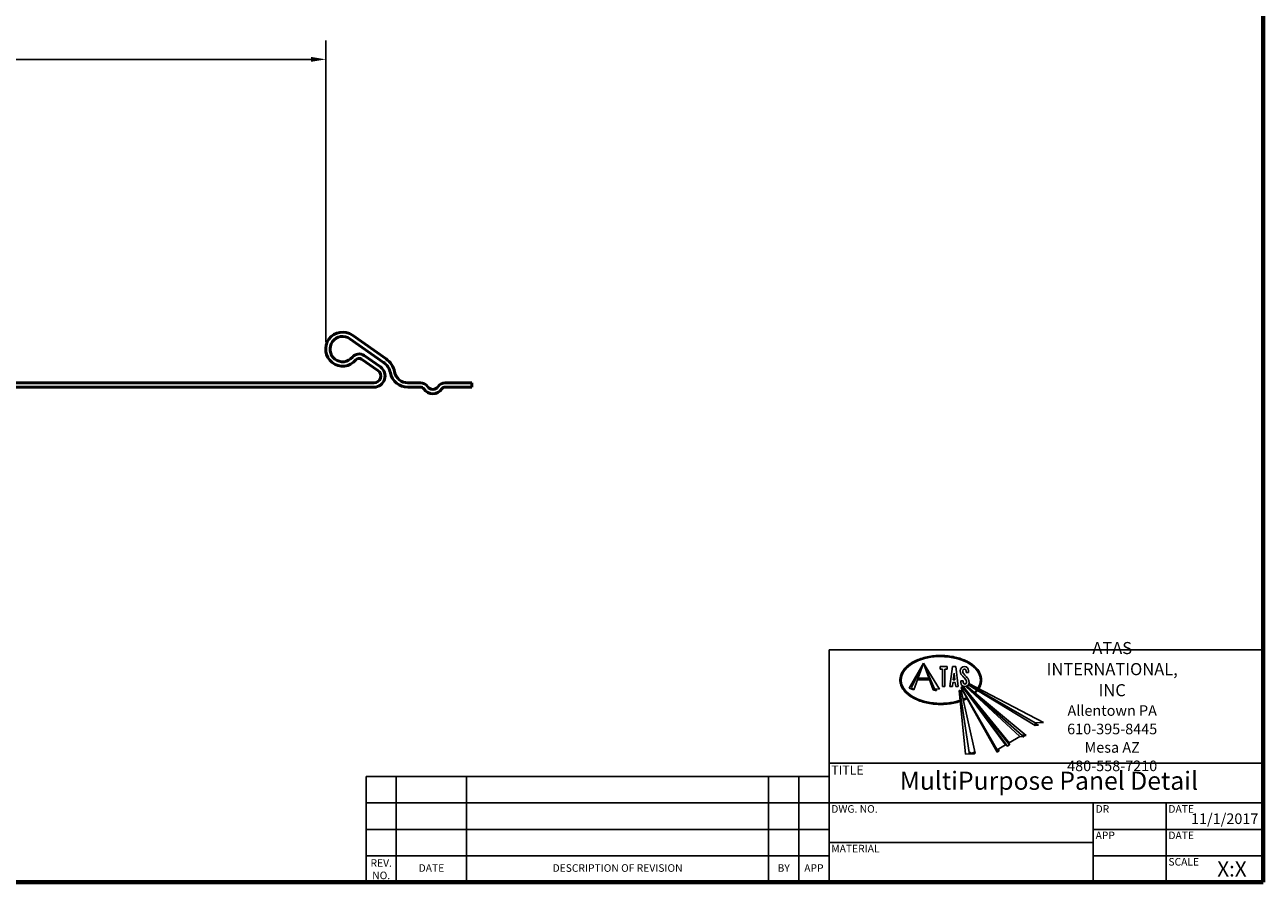
# Model space of a CAD drawing. Units: inches. Extents: x 0 to 321, y 0 to 12.
# Drawn here: x 273 to 283, y 0 to 7 of the extents above; entities that cross this region are included whole.
import ezdxf

# ---------------------------------------------------------------- set-up
doc = ezdxf.new("R2010")
doc.units = ezdxf.units.IN
doc.header["$LTSCALE"] = 1.111111
doc.header["$MEASUREMENT"] = 0
doc.layers.get('0').update_dxf_attribs({"lineweight": 13})
for name, color, linetype, lineweight in [('Border (ANSI)', 7, 'Continuous', 70), ('Dimension (ANSI)', 7, 'Continuous', 25), ('Logo', 7, 'Continuous', 25), ('Sketch Geometry (ANSI)', 7, 'Continuous', 25), ('Symbol (ANSI)', 7, 'Continuous', 25), ('Title (ANSI)', 7, 'Continuous', 50), ('Visible (ANSI)', 7, 'Continuous', 50)]:
    doc.layers.add(name, color=color, linetype=linetype, lineweight=lineweight)
doc.styles.add('Note Text (ANSI)', font='tahoma.ttf')
doc.styles.add('Title Block Info', font='tahoma.ttf')
doc.styles.add('Title Block Labels', font='tahoma.ttf')
doc.dimstyles.new('Architectural (ANSI)', dxfattribs={"dimscale": 1.111111, "dimtxt": 0.12, "dimasz": 0.098425, "dimexe": 0.125, "dimexo": 0.0625, "dimgap": 0.031496, "dimtad": 0, "dimtih": 1, "dimtoh": 1, "dimdec": 4, "dimrnd": 1e-08, "dimzin": 3, "dimdsep": 46, "dimlunit": 4, "dimtxsty": 'Note Text (ANSI)', "dimcen": 0.09, "dimdle": 0.393701, "dimclrd": 256, "dimclre": 256, "dimclrt": 256, "dimadec": 0, "dimazin": 3, "dimtfac": 1, "dimtofl": 0, "dimtmove": 0, "dimatfit": 3, "dimfxl": 1, "dimfrac": 2, "dimtolj": 1, "dimtzin": 12, "dimlwd": -1, "dimlwe": -1, "dimarcsym": 0})

# ---------------------------------------------------------------- blocks, each defined once
blk = doc.blocks.new('Borders ATAS A Border')
at = {"layer": 'Border (ANSI)'}
for p, q in [((16.7, 0.3), (16.7, 10.7)), ((0.3, 0.3), (16.7, 0.3))]:
    blk.add_line(p, q, dxfattribs=at)
blk = doc.blocks.new('Title Blocks ATAS A-B Title Block')
at = {"layer": 'Logo', "linetype": 'Continuous'}
for p, q in [((5.5128, 4.0299), (5.6086, 4.1959)), ((5.5283, 4.0342), (5.6086, 4.1959)), ((5.6086, 4.1959), (5.544, 4.0185)), ((5.7141, 4.0235), (5.6086, 4.1959)), ((5.6086, 4.1959), (5.6731, 4.0185)), ((5.6809, 4.0264), (5.6086, 4.1959)), ((5.7194, 4.1737), (5.7194, 4.1571)), ((5.7194, 4.1737), (5.7638, 4.1737)), ((5.7194, 4.1571), (5.7335, 4.1571)), ((5.7335, 4.1571), (5.7335, 4.0407)), ((5.7498, 4.1571), (5.7638, 4.1571)), ((5.7498, 4.1571), (5.7498, 4.0407)), ((5.7638, 4.1571), (5.7638, 4.1737)), ((5.7992, 4.1737), (5.7829, 4.0407)), ((5.7992, 4.1737), (5.8216, 4.1737)), ((5.8104, 4.1307), (5.8048, 4.0851)), ((5.8104, 4.1307), (5.816, 4.0851)), ((5.8216, 4.1737), (5.8379, 4.0407)), ((5.8521, 4.1351), (5.8512, 4.1461)), ((5.8524, 4.1338), (5.8521, 4.1351)), ((5.8536, 4.1304), (5.8524, 4.1338)), ((5.8544, 4.1285), (5.8536, 4.1304)), ((5.8551, 4.127), (5.8544, 4.1285)), ((5.8564, 4.1243), (5.8551, 4.127)), ((5.8577, 4.1224), (5.8564, 4.1243)), ((5.8582, 4.1216), (5.8577, 4.1224)), ((5.8603, 4.1189), (5.8582, 4.1216)), ((5.8605, 4.1186), (5.8603, 4.1189)), ((5.8632, 4.1153), (5.8605, 4.1186)), ((5.8683, 4.1094), (5.8632, 4.1153)), ((5.8685, 4.135), (5.8679, 4.1461)), ((5.8692, 4.1085), (5.8683, 4.1094)), ((5.8728, 4.1277), (5.8685, 4.135)), ((5.8703, 4.1072), (5.8692, 4.1085)), ((5.8703, 4.1072), (5.8752, 4.102)), ((5.8743, 4.1257), (5.8728, 4.1277)), ((5.8827, 4.116), (5.8743, 4.1257)), ((5.8752, 4.102), (5.8785, 4.0984)), ((5.886, 4.1124), (5.8827, 4.116)), ((5.8909, 4.1072), (5.886, 4.1124)), ((5.89, 4.146), (5.89, 4.1349)), ((5.9067, 4.1349), (5.89, 4.1349)), ((5.8909, 4.1072), (5.892, 4.1059)), ((5.892, 4.1059), (5.8929, 4.105)), ((5.8929, 4.105), (5.898, 4.0991)), ((5.9067, 4.146), (5.9067, 4.1349)), ((5.544, 4.0185), (5.5128, 4.0299)), ((5.544, 4.0185), (5.5283, 4.0342)), ((5.5685, 4.0857), (5.6487, 4.0857)), ((5.5723, 4.0964), (5.6448, 4.0964)), ((5.6731, 4.0185), (5.6809, 4.0264)), ((5.6731, 4.0185), (5.6945, 4.0128)), ((5.6809, 4.0264), (5.7141, 4.0235)), ((5.6899, 4.0256), (5.6945, 4.0128)), ((5.7335, 4.0407), (5.7498, 4.0407)), ((5.7829, 4.0407), (5.7993, 4.0407)), ((5.8027, 4.0684), (5.7993, 4.0407)), ((5.8027, 4.0684), (5.8181, 4.0684)), ((5.8048, 4.0851), (5.816, 4.0851)), ((5.8181, 4.0684), (5.8215, 4.0407)), ((5.8215, 4.0407), (5.8379, 4.0407)), ((5.8545, 4.0684), (5.8545, 4.0795)), ((5.8545, 4.0795), (5.8712, 4.0795)), ((5.8575, 4.035), (5.8662, 4.0401)), ((5.8575, 4.035), (6.0955, 3.6233)), ((5.8575, 4.035), (5.8575, 4.0325)), ((5.8575, 4.0325), (6.0955, 3.6071)), ((6.1511, 3.6555), (5.8662, 4.0401)), ((5.8662, 4.0401), (5.8684, 4.0388)), ((5.8684, 4.0388), (5.8703, 4.0399)), ((5.8684, 4.0388), (6.1651, 3.6475)), ((5.8699, 4.0422), (5.8712, 4.043)), ((5.8699, 4.0422), (6.175, 3.6691)), ((5.8699, 4.0422), (5.8703, 4.0399)), ((6.1776, 3.6545), (5.8703, 4.0399)), ((5.8712, 4.0684), (5.8712, 4.0795)), ((5.8785, 4.0984), (5.8869, 4.0887)), ((5.8869, 4.0887), (5.8884, 4.0867)), ((5.8884, 4.0867), (5.8927, 4.0794)), ((6.2466, 3.7106), (5.8889, 4.0415)), ((5.8918, 4.0424), (6.2613, 3.7172)), ((5.8927, 4.0794), (5.8933, 4.0683)), ((6.2869, 3.7176), (5.8948, 4.0437)), ((5.898, 4.0991), (5.9007, 4.0958)), ((5.9007, 4.0958), (5.9009, 4.0955)), ((5.9009, 4.0955), (5.903, 4.0928)), ((5.903, 4.0928), (5.9035, 4.092)), ((5.9035, 4.092), (5.9048, 4.0901)), ((5.9048, 4.0901), (5.9061, 4.0874)), ((5.9048, 4.0523), (6.3477, 3.7843)), ((5.9061, 4.0874), (5.9068, 4.0859)), ((6.3477, 3.8004), (5.9064, 4.0549)), ((5.9068, 4.0859), (5.9076, 4.084)), ((5.9076, 4.084), (5.9088, 4.0806)), ((5.9088, 4.0806), (5.9091, 4.0793)), ((5.9088, 4.0605), (6.4035, 3.8034)), ((5.9091, 4.0793), (5.91, 4.0683)), ((5.8447, 4.0144), (5.849, 4.0145)), ((5.8864, 3.5945), (5.8447, 4.0144)), ((5.8489, 4.0155), (5.8498, 4.0167)), ((5.9097, 3.6043), (5.8489, 4.0155)), ((5.8498, 4.0167), (5.8508, 4.0164)), ((5.8508, 4.0164), (5.8529, 4.015)), ((5.8529, 4.015), (5.855, 4.0165)), ((5.8556, 4.0168), (5.855, 4.0165)), ((5.8569, 4.0159), (5.8556, 4.0168)), ((5.8569, 4.0159), (5.9499, 3.6011)), ((6.3477, 3.8004), (6.4035, 3.8034)), ((6.3477, 3.7843), (6.3477, 3.8004)), ((6.3685, 3.7854), (6.3477, 3.7974)), ((6.3477, 3.7843), (6.3685, 3.7854)), ((6.175, 3.6693), (6.2466, 3.7106)), ((6.2466, 3.7106), (6.2682, 3.7087)), ((6.2607, 3.7177), (6.2608, 3.7183)), ((6.2622, 3.7164), (6.2607, 3.7177)), ((6.2608, 3.7183), (6.262, 3.7195)), ((6.2608, 3.7183), (6.2608, 3.7183)), ((6.262, 3.7195), (6.2643, 3.7205)), ((6.2647, 3.7154), (6.2622, 3.7164)), ((6.2643, 3.7205), (6.2723, 3.7195)), ((6.2668, 3.7154), (6.2647, 3.7154)), ((6.2685, 3.7156), (6.2668, 3.7154)), ((6.2682, 3.7087), (6.271, 3.7087)), ((6.2693, 3.7156), (6.2685, 3.7156)), ((6.2718, 3.7148), (6.2693, 3.7156)), ((6.271, 3.7087), (6.2724, 3.7092)), ((6.2738, 3.713), (6.2718, 3.7148)), ((6.2723, 3.7195), (6.2788, 3.7163)), ((6.2724, 3.7092), (6.2731, 3.7099)), ((6.2731, 3.7099), (6.2739, 3.7119)), ((6.2739, 3.7119), (6.2738, 3.713)), ((6.2788, 3.7163), (6.2845, 3.7162)), ((6.2845, 3.7162), (6.2871, 3.7177)), ((6.0955, 3.6233), (6.1512, 3.6555)), ((6.0955, 3.6233), (6.0955, 3.6071)), ((6.0955, 3.6071), (6.1094, 3.6152)), ((6.1094, 3.6152), (6.1024, 3.6273)), ((6.1512, 3.6555), (6.1652, 3.6474)), ((6.1652, 3.6474), (6.1776, 3.6545)), ((6.175, 3.6693), (6.1776, 3.6545)), ((5.8864, 3.5945), (5.944, 3.5955)), ((5.9095, 3.5969), (5.9098, 3.6051)), ((5.9098, 3.6051), (5.9178, 3.6049)), ((5.9178, 3.6049), (5.9288, 3.5976)), ((5.9288, 3.5976), (5.9399, 3.6053)), ((5.944, 3.607), (5.9399, 3.6053)), ((5.9499, 3.6011), (5.944, 3.607)), ((5.944, 3.5955), (5.9499, 3.6011))]:
    blk.add_line(p, q, dxfattribs=at)
at = {"layer": 'Logo', "color": 7, "linetype": 'Continuous', "lineweight": 25}
blk.add_line((5.9006, 4.0476), (5.903, 4.0501), dxfattribs=at)
at = {"layer": 'Logo', "linetype": 'Continuous'}
for centre, radius, start, end in [((5.879, 4.146), 0.0277, 0, 180), ((5.879, 4.146), 0.0111, 0, 180), ((5.8822, 4.0684), 0.0277, 180, 0), ((5.8822, 4.0684), 0.0111, 180, 0)]:
    blk.add_arc(centre, radius, start, end, dxfattribs=at)
at = {"layer": 'Logo'}
for start_param, end_param in [(5.920587, 11.509279), (5.721945, 5.844109), (5.311273, 5.424577)]:
    blk.add_ellipse((5.7221, 4.0849), major_axis=(0.2627, 0), ratio=0.589286, start_param=start_param, end_param=end_param, dxfattribs=at)
for points in [[(5.9742, 4.0266), (5.9873, 4.0542), (5.992, 4.0831), (5.9882, 4.1121), (5.9761, 4.14), (5.9562, 4.1658), (5.9293, 4.1889), (5.8963, 4.2087), (5.8583, 4.2249), (5.8164, 4.2368), (5.7716, 4.2442), (5.7253, 4.2468), (5.679, 4.2448), (5.6339, 4.2381), (5.5913, 4.2269), (5.5527, 4.2113), (5.5191, 4.1919), (5.4913, 4.1691), (5.4704, 4.1437), (5.457, 4.1161), (5.4522, 4.0872), (5.4558, 4.0583), (5.4677, 4.0303), (5.4874, 4.0044), (5.5141, 3.9812), (5.5469, 3.9613), (5.5848, 3.9451), (5.6268, 3.9331), (5.6716, 3.9256), (5.7178, 3.9228), (5.7642, 3.9247), (5.8093, 3.9314), (5.8519, 3.9426)], [(5.8717, 3.9498), (5.8783, 3.9525), (5.8848, 3.9553), (5.8911, 3.9582), (5.8973, 3.9613)], [(5.9501, 3.9978), (5.9544, 4.002), (5.9585, 4.0064), (5.9624, 4.0108), (5.9661, 4.0152)]]:
    blk.add_spline(points, degree=3, dxfattribs=at)
at = {"layer": 'Sketch Geometry (ANSI)'}
for p, q in [((7.8575, 4.2837), (4.9825, 4.2837)), ((4.9825, 4.2837), (4.9825, 2.7462)), ((7.8575, 2.7462), (7.8575, 4.2837)), ((4.9825, 3.5337), (7.8575, 3.5337)), ((1.9175, 3.4462), (1.9175, 2.7462)), ((4.9825, 3.4462), (1.9175, 3.4462)), ((2.1175, 3.4462), (2.1175, 2.7462)), ((2.5825, 3.4462), (2.5825, 2.7462)), ((4.5825, 3.4462), (4.5825, 2.7462)), ((4.7825, 3.4462), (4.7825, 2.7462)), ((1.9175, 3.2712), (4.9825, 3.2712)), ((4.9825, 3.2712), (7.8575, 3.2712)), ((6.7325, 3.2712), (6.7325, 2.7462)), ((7.2147, 3.2712), (7.2147, 2.7462)), ((1.9175, 3.0962), (4.9825, 3.0962)), ((6.7325, 3.0962), (7.8575, 3.0962)), ((4.9825, 3.0087), (6.7325, 3.0087)), ((1.9175, 2.9212), (4.9825, 2.9212)), ((6.7325, 2.9212), (7.8575, 2.9212)), ((1.9175, 2.7462), (4.9825, 2.7462)), ((4.9825, 2.7462), (7.8575, 2.7462))]:
    blk.add_line(p, q, dxfattribs=at)
at = {"layer": 'Symbol (ANSI)', "char_height": 0.05, "attachment_point": 5, "style": 'Title Block Labels'}
for s, insert, line_spacing_factor in [('{\\H1.6x;ATAS INTERNATIONAL, INC\\P\\H0.875x;Allentown PA\\H1.3631x; \\H0.73365x;\\P610-395-8445\\H1.1376x; \\H0.87902x;\\PMesa AZ\\H1.1946x; \\H0.83708x;\\P480-558-7210\\H1.1855x; }', (6.8575, 3.9087), 1.04605), ('REV.\\PNO.', (2.0175, 2.8259), 0.987884)]:
    blk.add_mtext(s, dxfattribs=dict(at, insert=insert, line_spacing_factor=line_spacing_factor))
at = {"layer": 'Symbol (ANSI)'}
for s, insert, char_height, attachment_point, style in [('\\fTahoma|b0|i0;\\H0.0600;TITLE', (4.9975, 3.5187), 0.06, 1, 'Title Block Labels'), ('DWG. NO.', (4.9975, 3.2562), 0.05, 1, 'Title Block Labels'), ('DR', (6.7475, 3.2562), 0.05, 1, 'Title Block Labels'), ('DATE', (7.2297, 3.2562), 0.05, 1, 'Title Block Labels'), ('APP', (6.7475, 3.0812), 0.05, 1, 'Title Block Labels'), ('DATE', (7.2297, 3.0812), 0.05, 1, 'Title Block Labels'), ('MATERIAL', (4.9975, 2.9937), 0.05, 1, 'Title Block Labels'), ('SCALE', (7.2297, 2.9062), 0.05, 1, 'Title Block Labels'), ('\\fTahoma|b0|i0;\\H0.1000;X:X', (7.7475, 2.8337), 0.1, 6, 'Title Block Info'), ('DATE', (2.35, 2.8337), 0.05, 5, 'Title Block Labels'), ('DESCRIPTION OF REVISION', (3.5825, 2.8337), 0.05, 5, 'Title Block Labels'), ('BY', (4.6825, 2.8337), 0.05, 5, 'Title Block Labels'), ('APP', (4.8825, 2.8337), 0.05, 5, 'Title Block Labels')]:
    blk.add_mtext(s, dxfattribs=dict(at, insert=insert, char_height=char_height, attachment_point=attachment_point, style=style))
at = {"layer": 'Symbol (ANSI)', "style": 'Title Block Info'}
blk.add_attdef('CREATION_DATE_001', (7.3795, 3.1314), '', height=0.07, dxfattribs=at)
at = {"layer": 'Title (ANSI)', "attachment_point": 5, "style": 'Note Text (ANSI)'}
for s, insert, char_height in [(' MultiPurpose Panel Detail', (6.42, 3.4025), 0.12), ('\\fTahoma|b0|i0;\\H0.1000; ', (5.8575, 3.14), 0.1), ('\\fTahoma|b0|i0;\\H0.1000; ', (5.8575, 2.8775), 0.1)]:
    blk.add_mtext(s, dxfattribs=dict(at, insert=insert, char_height=char_height))
blk = doc.blocks.new('*D106')
at = {"layer": 'Defpoints', "color": 0, "transparency": 16777216}
for p in [(275.6644, 6.4184), (275.6644, 4.2706), (267.574, 4.1546)]:
    blk.add_point(p, dxfattribs=at)
at = {"layer": 'Dimension (ANSI)', "transparency": 16777216}
for p, q in [((267.574, 4.2241), (267.574, 6.5573)), ((275.6644, 4.3401), (275.6644, 6.5573)), ((267.6833, 6.4184), (271.5058, 6.4184)), ((275.5551, 6.4184), (271.7326, 6.4184))]:
    blk.add_line(p, q, dxfattribs=at)
for points in [[(267.6833, 6.4366), (267.6833, 6.4002), (267.574, 6.4184)], [(275.5551, 6.4366), (275.5551, 6.4002), (275.6644, 6.4184)]]:
    blk.add_solid(points, dxfattribs=at)
at = {"layer": 'Dimension (ANSI)', "transparency": 16777216, "insert": (271.5408, 6.4881), "char_height": 0.13333, "attachment_point": 1, "style": 'Note Text (ANSI)'}
blk.add_mtext('\\A1;8"', dxfattribs=at)

msp = doc.modelspace()

# ---------------------------------------------------------------- linework, layer by layer
at = {"layer": 'Visible (ANSI)'}
for p, q in [((276.1074, 4.21673), (275.85996, 4.38999)), ((275.8416, 4.36378), (276.08904, 4.19052)), ((275.92796, 4.21419), (276.04717, 4.13072)), ((276.06553, 4.15693), (275.94632, 4.2404)), ((276.01849, 4.03976), (269.65716, 4.03976)), ((276.36028, 4.03976), (276.26854, 4.03976)), ((276.73826, 4.03976), (276.54224, 4.03976)), ((276.73826, 4.00776), (276.73826, 4.03976)), ((269.65716, 4.00776), (276.01849, 4.00776)), ((276.26854, 4.00776), (276.36028, 4.00776)), ((276.54224, 4.00776), (276.73826, 4.00776))]:
    msp.add_line(p, q, dxfattribs=at)
for centre, radius, start, end in [((275.78826, 4.2876), 0.125, 55, 320.61643), ((275.78826, 4.2876), 0.093, 55, 320.61643), ((275.90961, 4.18798), 0.064, 55, 140.61643), ((275.90961, 4.18798), 0.032, 55, 140.61643), ((276.01849, 4.08976), 0.155, 11.307729, 55), ((276.01849, 4.08976), 0.082, 270, 55), ((276.01849, 4.08976), 0.05, 270, 55), ((276.01849, 4.08976), 0.123, 11.307729, 55), ((276.26854, 4.13976), 0.132, 191.307729, 270), ((276.26854, 4.13976), 0.1, 191.307729, 270), ((276.36028, 3.97776), 0.062, 34.27215, 90), ((276.45126, 4.03976), 0.0481, 214.27215, 325.72785), ((276.54224, 3.97776), 0.062, 90, 145.72785), ((276.36028, 3.97776), 0.03, 34.27215, 90), ((276.45126, 4.03976), 0.0801, 214.27215, 325.72785), ((276.54224, 3.97776), 0.03, 90, 145.72785)]:
    msp.add_arc(centre, radius, start, end, dxfattribs=at)

# ---------------------------------------------------------------- block references
at = {"xscale": 1.111111111111111, "yscale": 1.111111111111111, "zscale": 1.111111111111111}
msp.add_blockref('Borders ATAS A Border', (264.00525, 0.03408), dxfattribs=at)
msp.add_blockref('Title Blocks ATAS A-B Title Block', (273.83024, -2.68394), dxfattribs=at).add_auto_attribs({'CREATION_DATE_001': '11/1/2017'})

# ---------------------------------------------------------------- dimensions: what is measured, and where the dimension line sits
at = {"layer": 'Dimension (ANSI)'}
dim = msp.add_linear_dim(base=(275.66442, 6.41841), p1=(267.57398, 4.15463), p2=(275.66442, 4.27061), angle=180, dimstyle='Architectural (ANSI)', override={"dimtih": 0, "dimtoh": 0, "dimdec": 1, "dimlfac": 1, "dimtp": 0, "dimtm": 0, "dimtdec": 2, "dimatfit": 1}, dxfattribs=at)
dim.commit()
dim.dimension.update_dxf_attribs({"geometry": '*D106', "text_midpoint": (271.6192, 6.41841), "dimtype": 160})

doc.saveas('drawing.dxf')
